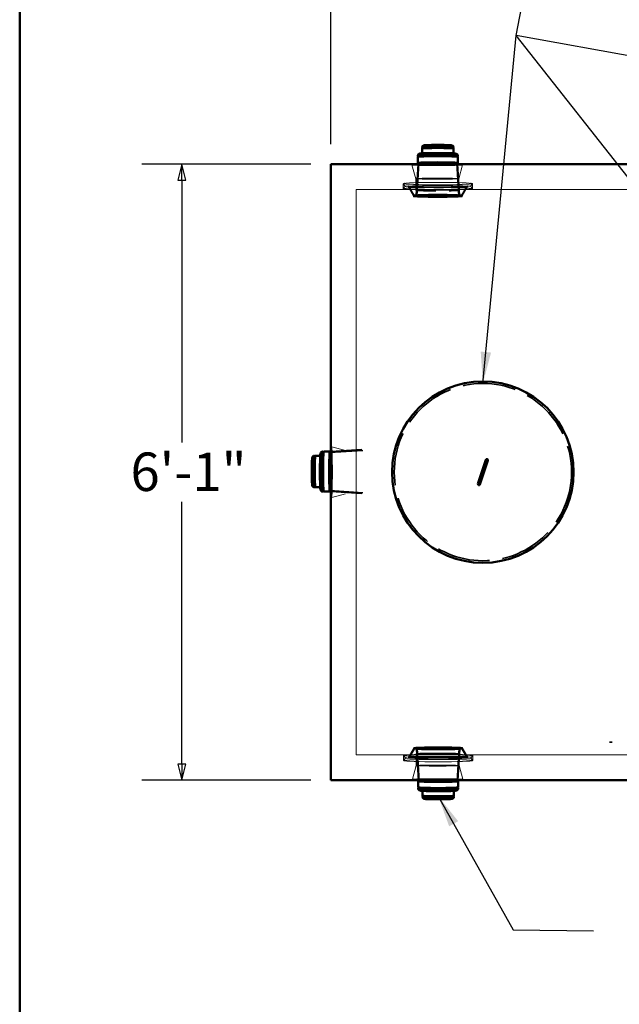
# Model space of a CAD drawing. Units: inches. Extents: x 9 to 4065, y -158 to 408.
# Drawn here: x 9 to 81, y 220 to 337 of the extents above; entities that cross this region are included whole.
import ezdxf
from ezdxf.enums import TextEntityAlignment as Align

# ---------------------------------------------------------------- set-up
doc = ezdxf.new("R2010")
doc.units = ezdxf.units.IN
doc.header["$LTSCALE"] = 38
doc.header["$MEASUREMENT"] = 0
doc.linetypes.add('DASHED', pattern=[0.2067, 0.1654, -0.0413])
for name, color, linetype, lineweight in [('Dimensions(ACME )', 7, 'Continuous', 25), ('Hidden Edges(ACME )', 7, 'DASHED', 35), ('Sketch Geometry(ACME )', 7, 'Continuous', 50), ('Sketch Geometry(ANSI)', 7, 'Continuous', 50), ('Symbols(ACME )', 7, 'Continuous', 25), ('Symbols(ANSI)', 7, 'Continuous', 25), ('Title (ANSI)', 7, 'Continuous', 50), ('Visible Edges(ACME )', 7, 'Continuous', 50)]:
    doc.layers.add(name, color=color, linetype=linetype, lineweight=lineweight)
doc.styles.add('DEFAULT-ACME', font='arial.ttf')
doc.styles.get("Standard").update_dxf_attribs({"font": 'ROMANS.shx'})
doc.dimstyles.new('DEFAULT-ACME -01', dxfattribs={"dimscale": 38, "dimtxt": 0.12, "dimasz": 0.05, "dimexe": 0.125, "dimexo": 0.0625, "dimgap": 0.031496, "dimtad": 0, "dimtih": 1, "dimtoh": 1, "dimrnd": 1e-08, "dimzin": 1, "dimdsep": 46, "dimlunit": 4, "dimtxsty": 'DEFAULT-ACME', "dimblk": 'Filled-1', "dimcen": 0.09, "dimdle": 0.393701, "dimclrd": 256, "dimclre": 256, "dimclrt": 7, "dimadec": 0, "dimazin": 0, "dimtfac": 1, "dimtofl": 0, "dimtmove": 0, "dimatfit": 3, "dimfxl": 1, "dimfrac": 2, "dimtolj": 1, "dimtzin": 0, "dimlwd": 25, "dimlwe": 25, "dimarcsym": 0})
doc.dimstyles.new('DEFAULT-ACME -01$7', dxfattribs={"dimscale": 38, "dimtxt": 0.12, "dimasz": 0.098425, "dimexe": 0.125, "dimexo": 0.0625, "dimgap": 0.031496, "dimtad": 0, "dimtih": 1, "dimtoh": 1, "dimrnd": 1e-08, "dimzin": 1, "dimdsep": 46, "dimlunit": 4, "dimtxsty": 'DEFAULT-ACME', "dimblk": 'Filled-1', "dimcen": 0.09, "dimdle": 0.393701, "dimclrd": 256, "dimclre": 256, "dimclrt": 7, "dimadec": 0, "dimazin": 0, "dimtfac": 1, "dimtofl": 0, "dimtmove": 0, "dimatfit": 3, "dimfxl": 1, "dimfrac": 2, "dimtolj": 1, "dimtzin": 0, "dimlwd": 25, "dimlwe": 25, "dimarcsym": 0})
doc.dimstyles.new('DEFAULT-ANSI$7', dxfattribs={"dimscale": 38, "dimtxt": 0.12, "dimasz": 0.098425, "dimexe": 0.125, "dimexo": 0.0625, "dimgap": 0.031496, "dimtad": 0, "dimtih": 1, "dimtoh": 1, "dimrnd": 1e-08, "dimzin": 1, "dimdsep": 46, "dimlunit": 4, "dimtxsty": 'DEFAULT-ACME', "dimblk": 'Filled-1', "dimcen": 0.09, "dimdle": 0.393701, "dimclrd": 256, "dimclre": 256, "dimclrt": 7, "dimadec": 0, "dimazin": 0, "dimtfac": 1, "dimtofl": 0, "dimtmove": 0, "dimatfit": 3, "dimfxl": 1, "dimfrac": 2, "dimtolj": 1, "dimtzin": 0, "dimlwd": 25, "dimlwe": 25, "dimarcsym": 0})

# ---------------------------------------------------------------- blocks, each defined once
blk = doc.blocks.new('Filled-1')
at = {"color": 0}
for p, q in [((0, 0), (-1, 0.25)), ((-1, 0.25), (-1, -0.25)), ((-1, 0), (0, 0)), ((-1, -0.25), (0, 0))]:
    blk.add_line(p, q, dxfattribs=at)
at = {"color": 0, "flags": 128}
blk.add_lwpolyline([(-1, -0.25), (0, 0), (-1, 0.25), (-1, -0.25)], dxfattribs=at)
at = {"color": 0}
blk.add_solid([(-1, -0.25), (0, 0), (-1, 0.25), (-1, -0.25)], dxfattribs=at)
blk = doc.blocks.new('*D13')
at = {"layer": 'Defpoints', "color": 0, "linetype": 'Continuous', "transparency": 16777216}
for p in [(46.37, 358.27), (46.37, 319.84), (168.37, 319.84)]:
    blk.add_point(p, dxfattribs=at)
at = {"layer": 'Dimensions(ACME )', "color": 156, "linetype": 'Continuous', "lineweight": 25, "true_color": 0x004080, "transparency": 16777216}
for p, q in [((46.37, 322.21), (46.37, 363.02)), ((168.37, 322.21), (168.37, 363.02)), ((48.27, 358.27), (95.51, 358.27)), ((166.47, 358.27), (113.14, 358.27))]:
    blk.add_line(p, q, dxfattribs=at)
at = {"layer": 'Dimensions(ACME )', "color": 156, "linetype": 'Continuous', "lineweight": 25, "true_color": 0x004080, "transparency": 16777216, "xscale": 1.900000028312206, "yscale": 1.900000028312206, "zscale": 1.900000028312206, "rotation": 180}
blk.add_blockref('Filled-1', (46.37, 358.27), dxfattribs=at)
at = {"layer": 'Dimensions(ACME )', "color": 156, "linetype": 'Continuous', "lineweight": 25, "true_color": 0x004080, "transparency": 16777216, "xscale": 1.900000028312206, "yscale": 1.900000028312206, "zscale": 1.900000028312206}
blk.add_blockref('Filled-1', (168.37, 358.27), dxfattribs=at)
at = {"layer": 'Dimensions(ACME )', "color": 7, "linetype": 'Continuous', "lineweight": 25, "transparency": 16777216, "insert": (96.71, 360.59), "char_height": 4.56, "attachment_point": 1, "style": 'DEFAULT-ACME'}
blk.add_mtext('\\A1;10\'-2"', dxfattribs=at)
blk = doc.blocks.new('*D14')
at = {"layer": 'Defpoints', "color": 0, "linetype": 'Continuous', "transparency": 16777216}
for p in [(46.37, 319.84), (28.71, 246.84), (46.37, 246.84)]:
    blk.add_point(p, dxfattribs=at)
at = {"layer": 'Dimensions(ACME )', "color": 156, "linetype": 'Continuous', "lineweight": 25, "true_color": 0x004080, "transparency": 16777216}
for p, q in [((44, 319.84), (23.96, 319.84)), ((28.71, 317.94), (28.71, 286.86)), ((28.71, 248.74), (28.71, 279.81)), ((44, 246.84), (23.96, 246.84))]:
    blk.add_line(p, q, dxfattribs=at)
at = {"layer": 'Dimensions(ACME )', "color": 156, "linetype": 'Continuous', "lineweight": 25, "true_color": 0x004080, "transparency": 16777216, "xscale": 1.900000028312206, "yscale": 1.900000028312206, "zscale": 1.900000028312206}
for p, rotation in [((28.71, 319.84), 90), ((28.71, 246.84), 270)]:
    blk.add_blockref('Filled-1', p, dxfattribs=dict(at, rotation=rotation))
at = {"layer": 'Dimensions(ACME )', "color": 7, "linetype": 'Continuous', "lineweight": 25, "transparency": 16777216, "insert": (22.63, 285.66), "char_height": 4.56, "attachment_point": 1, "style": 'DEFAULT-ACME'}
blk.add_mtext('\\A1;6\'-1"', dxfattribs=at)
blk = doc.blocks.new('Borders Back-Sheet2')
at = {"layer": 'Sketch Geometry(ACME )'}
blk.add_line((0.25, 10.75), (0.25, 0.25), dxfattribs=at)
at = {"layer": 'Symbols(ACME )', "color": 7, "lineweight": 30, "flags": 104}
for tag, height, p in [('WT-TOP', 0.12, (4.595, 0.69)), ('Date', 0.12, (7.17, 0.67)), ('Co.', 0.16, (6.005, 0.7)), ('Sheet', 0.1, (7.73, 0.39)), ('Pg#', 0.1, (7.06, 0.39)), ('Ch#', 0.1, (6.48, 0.39))]:
    blk.add_attdef(tag, text='', height=height, dxfattribs=at).set_placement(p, align=Align.TOP_LEFT)
at = {"layer": 'Title (ANSI)', "color": 7, "lineweight": 30, "flags": 104}
for tag, height, p in [('<Name>^M', 0.18, (1.25, 1.0925)), ('ITEM:', 0.16, (6.72, 1.1025)), ('<WT-B>', 0.12, (4.735, 0.45))]:
    blk.add_attdef(tag, text='', height=height, dxfattribs=at).set_placement(p, align=Align.TOP_LEFT)

msp = doc.modelspace()

# ---------------------------------------------------------------- linework, layer by layer
at = {"layer": 'Hidden Edges(ACME )'}
for p, q in [((57.205, 321.744), (57.204, 321.745)), ((60.87, 321.744), (60.871, 321.745)), ((56.778, 319.961), (56.536, 316.054)), ((56.668, 319.964), (56.668, 319.964)), ((56.725, 320.737), (56.723, 320.74)), ((61.298, 319.961), (61.539, 316.054)), ((61.35, 320.737), (61.352, 320.74)), ((61.408, 319.964), (61.408, 319.964)), ((46.249, 285.659), (50.157, 285.9)), ((46.374, 285.777), (50.047, 286.004)), ((44.466, 285.231), (44.465, 285.232)), ((45.473, 285.711), (45.47, 285.713)), ((46.246, 285.769), (46.246, 285.769)), ((44.466, 281.566), (44.465, 281.566)), ((45.473, 281.086), (45.47, 281.084)), ((46.246, 281.029), (46.246, 281.029)), ((46.249, 281.139), (50.157, 280.897)), ((46.374, 281.021), (50.047, 280.794)), ((79.707, 251.336), (79.374, 251.336)), ((56.821, 246.711), (56.58, 250.619)), ((61.341, 246.711), (61.583, 250.619)), ((56.711, 246.708), (56.711, 246.708)), ((61.451, 246.708), (61.451, 246.708)), ((56.769, 245.936), (56.766, 245.933)), ((61.394, 245.936), (61.396, 245.933)), ((57.249, 244.929), (57.248, 244.928)), ((60.914, 244.929), (60.914, 244.928))]:
    msp.add_line(p, q, dxfattribs=at)
at = {"layer": 'Hidden Edges(ACME )', "linetype": 'Continuous', "lineweight": 18}
for p, q in [((56.413, 318.106), (55.975, 319.738)), ((56.66, 319.836), (56.432, 316.164)), ((61.416, 319.836), (61.643, 316.164)), ((61.538, 318.106), (61.975, 319.738)), ((54.932, 316.976), (54.932, 317.46)), ((55.042, 317.398), (55.042, 317.46)), ((56.413, 316.736), (56.413, 318.107)), ((61.538, 316.736), (61.538, 318.107)), ((63.034, 317.398), (63.034, 317.46)), ((63.144, 316.976), (63.144, 317.46)), ((55.042, 316.976), (55.042, 317.038)), ((56.17, 316.052), (55.538, 317.13)), ((56.233, 316.162), (55.656, 317.147)), ((61.842, 316.162), (62.419, 317.147)), ((61.905, 316.052), (62.537, 317.13)), ((63.034, 316.976), (63.034, 317.038)), ((56.17, 316.055), (56.148, 315.985)), ((56.235, 316.058), (56.15, 315.988)), ((61.84, 316.058), (61.925, 315.988)), ((61.905, 316.055), (61.927, 315.985)), ((48.104, 285.899), (46.472, 286.336)), ((48.104, 280.774), (46.472, 280.336)), ((54.975, 249.697), (54.975, 249.213)), ((55.085, 249.697), (55.085, 249.635)), ((56.214, 250.621), (55.582, 249.543)), ((56.277, 250.511), (55.699, 249.526)), ((56.213, 250.618), (56.191, 250.688)), ((56.279, 250.615), (56.194, 250.685)), ((56.456, 249.937), (56.456, 248.566)), ((56.703, 246.836), (56.476, 250.509)), ((61.459, 246.836), (61.686, 250.509)), ((61.581, 249.937), (61.581, 248.566)), ((61.884, 250.615), (61.969, 250.685)), ((61.886, 250.511), (62.463, 249.526)), ((61.949, 250.618), (61.971, 250.688)), ((61.949, 250.621), (62.58, 249.543)), ((63.077, 249.697), (63.077, 249.635)), ((63.187, 249.697), (63.187, 249.213)), ((55.085, 249.275), (55.085, 249.213)), ((56.456, 248.567), (56.019, 246.934)), ((61.581, 248.567), (62.019, 246.934)), ((63.077, 249.275), (63.077, 249.213))]:
    msp.add_line(p, q, dxfattribs=at)
at = {"layer": 'Hidden Edges(ACME )'}
msp.add_circle((64.374, 283.336), 10.5, dxfattribs=at)
for centre, start, end in [((64.836, 284.763), 162.05982, 342.05982), ((63.912, 281.909), 342.05982, 162.05982)]:
    msp.add_arc(centre, 0.125, start, end, dxfattribs=at)
at = {"layer": 'Hidden Edges(ACME )', "linetype": 'Continuous', "lineweight": 18}
for centre, major_axis, ratio in [((58.975, 319.739), (3, 0), 0.024383), ((59.038, 317.522), (-4.051, 0), 0.0345322), ((58.975, 318.107), (-2.562, 0), 0.024383), ((59.038, 316.914), (-4.051, 0), 0.0345322), ((59.038, 316.164), (-2.805, 0), 0.0345322), ((59.038, 315.984), (-2.89, 0), 0.0345322), ((59.038, 316.054), (-2.868, 0), 0.0345322), ((46.471, 283.336), (0, 3), 0.024383), ((59.081, 249.759), (-4.051, 0), 0.0345322), ((59.081, 250.689), (-2.89, 0), 0.0345322), ((59.081, 250.619), (-2.868, 0), 0.0345322), ((59.081, 250.619), (-2.805, 0), 0.0345322), ((59.081, 250.509), (-2.805, 0), 0.0345322), ((59.081, 249.151), (-4.051, 0), 0.0345322), ((59.019, 248.566), (2.562, 0), 0.024383), ((59.019, 246.934), (-3, 0), 0.024383)]:
    msp.add_ellipse(centre, major_axis=major_axis, ratio=ratio, dxfattribs=at)
at = {"layer": 'Hidden Edges(ACME )'}
for centre, major_axis, ratio in [((58.975, 316.736), (-2.562, 0), 0.0256326), ((59.019, 249.937), (-2.562, 0), 0.0256326), ((59.081, 246.712), (-2.26, 0), 0.0345322)]:
    msp.add_ellipse(centre, major_axis=major_axis, ratio=ratio, dxfattribs=at)
msp.add_ellipse((59.081, 246.708), major_axis=(-2.37, 0), ratio=0.0345322, start_param=3.139456, end_param=6.285322, dxfattribs=at)
at = {"layer": 'Hidden Edges(ACME )', "linetype": 'Continuous', "lineweight": 18}
for points, knots in [([(54.932, 317.46), (54.932, 317.477), (54.938, 317.492), (54.955, 317.514), (54.964, 317.519), (54.983, 317.53), (54.994, 317.533), (55.017, 317.54), (55.031, 317.543), (55.061, 317.549), (55.078, 317.552), (55.114, 317.557), (55.134, 317.56), (55.156, 317.562)], [3.14159265, 3.14159265, 3.14159265, 3.14159265, 3.16702447, 3.16702447, 3.20280435, 3.20280435, 3.26078504, 3.26078504, 3.31876573, 3.31876573, 3.37674642, 3.37674642, 3.43149609, 3.43149609, 3.43149609, 3.43149609]), ([(55.156, 317.482), (55.134, 317.485), (55.114, 317.487), (55.08, 317.492), (55.065, 317.495), (55.04, 317.5), (55.03, 317.502), (55.018, 317.506), (55.015, 317.508), (55.021, 317.504), (55.042, 317.493), (55.042, 317.46)], [2.85168922, 2.85168922, 2.85168922, 2.85168922, 2.90966991, 2.90966991, 2.96765059, 2.96765059, 3.02563128, 3.02563128, 3.08361197, 3.08361197, 3.14159265, 3.14159265, 3.14159265, 3.14159265]), ([(63.034, 317.398), (63.034, 317.378), (63.029, 317.359), (63.014, 317.327), (63.004, 317.315), (62.984, 317.294), (62.973, 317.287), (62.943, 317.269), (62.929, 317.266), (62.837, 317.24), (62.73, 317.23), (62.374, 317.203), (62.131, 317.191), (61.548, 317.17), (61.211, 317.161), (60.477, 317.148), (60.079, 317.143), (59.262, 317.139), (58.843, 317.139), (58.026, 317.143), (57.627, 317.147), (56.891, 317.161), (56.554, 317.169), (55.973, 317.19), (55.73, 317.202), (55.359, 317.228), (55.243, 317.239), (55.148, 317.265), (55.134, 317.269), (55.103, 317.286), (55.091, 317.293), (55.064, 317.323), (55.05, 317.343), (55.043, 317.38), (55.042, 317.389), (55.042, 317.398)], [0, 0, 0, 0, 0.0158692, 0.0158692, 0.0335829, 0.0335829, 0.0592884, 0.0592884, 0.1216175, 0.1216175, 0.4357767, 0.4357767, 0.7644568, 0.7644568, 1.086089, 1.086089, 1.4067147, 1.4067147, 1.7270957, 1.7270957, 2.0474744, 2.0474744, 2.368089, 2.368089, 2.6896666, 2.6896666, 3.017442, 3.017442, 3.0795173, 3.0795173, 3.110555, 3.110555, 3.1345182, 3.1345182, 3.1415927, 3.1415927, 3.1415927, 3.1415927]), ([(62.92, 317.562), (62.942, 317.56), (62.963, 317.557), (63.001, 317.551), (63.017, 317.549), (63.047, 317.543), (63.06, 317.54), (63.084, 317.533), (63.094, 317.529), (63.119, 317.515), (63.144, 317.498), (63.144, 317.46)], [5.99328187, 5.99328187, 5.99328187, 5.99328187, 6.05126256, 6.05126256, 6.10924325, 6.10924325, 6.16722393, 6.16722393, 6.22520462, 6.22520462, 6.28318531, 6.28318531, 6.28318531, 6.28318531]), ([(63.034, 317.46), (63.034, 317.476), (63.041, 317.49), (63.054, 317.505), (63.057, 317.506), (63.06, 317.507), (63.055, 317.505), (63.041, 317.501), (63.03, 317.499), (63.004, 317.494), (62.989, 317.491), (62.955, 317.487), (62.938, 317.484), (62.92, 317.482)], [0, 0, 0, 0, 0.0290284, 0.0290284, 0.066558, 0.066558, 0.12453869, 0.12453869, 0.18251938, 0.18251938, 0.24050007, 0.24050007, 0.28990344, 0.28990344, 0.28990344, 0.28990344]), ([(55.156, 316.874), (55.133, 316.876), (55.112, 316.879), (55.075, 316.884), (55.058, 316.887), (55.028, 316.893), (55.015, 316.896), (54.992, 316.903), (54.981, 316.906), (54.957, 316.921), (54.932, 316.938), (54.932, 316.976)], [2.85168922, 2.85168922, 2.85168922, 2.85168922, 2.90966991, 2.90966991, 2.96765059, 2.96765059, 3.02563128, 3.02563128, 3.08361197, 3.08361197, 3.14159265, 3.14159265, 3.14159265, 3.14159265]), ([(55.042, 316.976), (55.042, 316.959), (55.034, 316.946), (55.022, 316.931), (55.018, 316.93), (55.015, 316.929), (55.02, 316.931), (55.034, 316.935), (55.045, 316.937), (55.071, 316.942), (55.087, 316.944), (55.12, 316.949), (55.137, 316.951), (55.156, 316.954)], [3.14159265, 3.14159265, 3.14159265, 3.14159265, 3.17062106, 3.17062106, 3.20815066, 3.20815066, 3.26613135, 3.26613135, 3.32411203, 3.32411203, 3.38209272, 3.38209272, 3.43149609, 3.43149609, 3.43149609, 3.43149609]), ([(55.042, 317.038), (55.042, 317.058), (55.047, 317.077), (55.061, 317.109), (55.071, 317.121), (55.091, 317.142), (55.102, 317.149), (55.132, 317.166), (55.146, 317.17), (55.238, 317.196), (55.346, 317.206), (55.701, 317.233), (55.945, 317.245), (56.527, 317.266), (56.864, 317.275), (57.598, 317.288), (57.996, 317.293), (58.813, 317.297), (59.232, 317.297), (60.05, 317.293), (60.448, 317.288), (61.184, 317.275), (61.522, 317.267), (62.102, 317.246), (62.345, 317.234), (62.716, 317.208), (62.832, 317.197), (62.927, 317.171), (62.941, 317.167), (62.972, 317.15), (62.985, 317.143), (63.011, 317.113), (63.025, 317.092), (63.033, 317.056), (63.034, 317.047), (63.034, 317.038)], [3.1415927, 3.1415927, 3.1415927, 3.1415927, 3.1574618, 3.1574618, 3.1751756, 3.1751756, 3.200881, 3.200881, 3.2632101, 3.2632101, 3.5773694, 3.5773694, 3.9060495, 3.9060495, 4.2276817, 4.2276817, 4.5483074, 4.5483074, 4.8686884, 4.8686884, 5.1890671, 5.1890671, 5.5096816, 5.5096816, 5.8312592, 5.8312592, 6.1590346, 6.1590346, 6.22111, 6.22111, 6.2521476, 6.2521476, 6.2761109, 6.2761109, 6.2831853, 6.2831853, 6.2831853, 6.2831853]), ([(62.537, 317.13), (62.543, 317.139), (62.548, 317.143), (62.557, 317.15), (62.556, 317.148), (62.54, 317.143), (62.5, 317.135), (62.344, 317.117), (62.191, 317.105), (61.784, 317.084), (61.525, 317.074), (60.931, 317.058), (60.596, 317.052), (59.884, 317.043), (59.507, 317.041), (58.751, 317.04), (58.371, 317.042), (57.646, 317.049), (57.301, 317.055), (56.683, 317.07), (56.409, 317.079), (55.961, 317.1), (55.785, 317.112), (55.615, 317.13), (55.573, 317.136), (55.534, 317.144), (55.524, 317.146), (55.518, 317.149), (55.523, 317.155), (55.538, 317.13)], [0.020235, 0.020235, 0.020235, 0.020235, 0.0483355, 0.0483355, 0.1057828, 0.1057828, 0.2833772, 0.2833772, 0.5877625, 0.5877625, 0.9058608, 0.9058608, 1.2253128, 1.2253128, 1.5450533, 1.5450533, 1.8648588, 1.8648588, 2.184619, 2.184619, 2.504147, 2.504147, 2.8226474, 2.8226474, 2.9720025, 2.9720025, 3.0466801, 3.0466801, 3.1213576, 3.1213576, 3.1213576, 3.1213576]), ([(62.419, 317.147), (62.433, 317.169), (62.446, 317.185), (62.472, 317.211), (62.484, 317.219), (62.506, 317.234), (62.515, 317.238), (62.534, 317.246), (62.539, 317.248), (62.545, 317.25), (62.536, 317.247), (62.483, 317.238), (62.409, 317.23), (62.172, 317.211), (61.98, 317.201), (61.5, 317.182), (61.208, 317.173), (60.558, 317.16), (60.2, 317.155), (59.456, 317.149), (59.07, 317.148), (58.31, 317.151), (57.936, 317.154), (57.238, 317.165), (56.914, 317.172), (56.352, 317.189), (56.112, 317.2), (55.747, 317.222), (55.615, 317.235), (55.54, 317.247), (55.529, 317.25), (55.537, 317.248), (55.543, 317.246), (55.564, 317.236), (55.571, 317.232), (55.593, 317.218), (55.61, 317.206), (55.639, 317.172), (55.648, 317.161), (55.656, 317.147)], [0.020235, 0.020235, 0.020235, 0.020235, 0.0350542, 0.0350542, 0.0524671, 0.0524671, 0.07574, 0.07574, 0.1155785, 0.1155785, 0.2048154, 0.2048154, 0.4144137, 0.4144137, 0.7143836, 0.7143836, 1.0301585, 1.0301585, 1.3486242, 1.3486242, 1.6677582, 1.6677582, 1.9869732, 1.9869732, 2.3058091, 2.3058091, 2.6231068, 2.6231068, 2.9324705, 2.9324705, 3.026914, 3.026914, 3.0708771, 3.0708771, 3.0885637, 3.0885637, 3.1121127, 3.1121127, 3.1213576, 3.1213576, 3.1213576, 3.1213576]), ([(62.92, 316.954), (62.941, 316.951), (62.961, 316.948), (62.996, 316.943), (63.011, 316.941), (63.035, 316.936), (63.045, 316.934), (63.057, 316.93), (63.061, 316.928), (63.054, 316.932), (63.034, 316.943), (63.034, 316.976)], [5.99328187, 5.99328187, 5.99328187, 5.99328187, 6.05126256, 6.05126256, 6.10924325, 6.10924325, 6.16722393, 6.16722393, 6.22520462, 6.22520462, 6.28318531, 6.28318531, 6.28318531, 6.28318531]), ([(63.144, 316.976), (63.144, 316.959), (63.137, 316.944), (63.121, 316.922), (63.112, 316.917), (63.092, 316.906), (63.082, 316.902), (63.058, 316.895), (63.045, 316.892), (63.015, 316.887), (62.998, 316.884), (62.961, 316.879), (62.941, 316.876), (62.92, 316.874)], [0, 0, 0, 0, 0.02543182, 0.02543182, 0.0612117, 0.0612117, 0.11919239, 0.11919239, 0.17717308, 0.17717308, 0.23515376, 0.23515376, 0.28990344, 0.28990344, 0.28990344, 0.28990344]), ([(54.975, 249.697), (54.975, 249.714), (54.982, 249.729), (54.998, 249.751), (55.007, 249.756), (55.027, 249.767), (55.037, 249.771), (55.061, 249.777), (55.074, 249.78), (55.104, 249.786), (55.121, 249.789), (55.158, 249.794), (55.178, 249.797), (55.199, 249.799)], [3.14159265, 3.14159265, 3.14159265, 3.14159265, 3.16702447, 3.16702447, 3.20280435, 3.20280435, 3.26078504, 3.26078504, 3.31876573, 3.31876573, 3.37674642, 3.37674642, 3.43149609, 3.43149609, 3.43149609, 3.43149609]), ([(55.199, 249.719), (55.177, 249.722), (55.158, 249.724), (55.123, 249.729), (55.108, 249.732), (55.084, 249.737), (55.074, 249.739), (55.061, 249.743), (55.058, 249.745), (55.065, 249.741), (55.085, 249.73), (55.085, 249.697)], [2.85168922, 2.85168922, 2.85168922, 2.85168922, 2.90966991, 2.90966991, 2.96765059, 2.96765059, 3.02563128, 3.02563128, 3.08361197, 3.08361197, 3.14159265, 3.14159265, 3.14159265, 3.14159265]), ([(62.963, 249.799), (62.986, 249.797), (63.007, 249.794), (63.044, 249.789), (63.061, 249.786), (63.09, 249.78), (63.103, 249.777), (63.127, 249.77), (63.137, 249.767), (63.162, 249.752), (63.187, 249.735), (63.187, 249.697)], [5.99328187, 5.99328187, 5.99328187, 5.99328187, 6.05126256, 6.05126256, 6.10924325, 6.10924325, 6.16722393, 6.16722393, 6.22520462, 6.22520462, 6.28318531, 6.28318531, 6.28318531, 6.28318531]), ([(63.077, 249.697), (63.077, 249.713), (63.085, 249.727), (63.097, 249.742), (63.101, 249.743), (63.103, 249.744), (63.099, 249.742), (63.084, 249.738), (63.074, 249.736), (63.048, 249.731), (63.032, 249.728), (62.999, 249.724), (62.982, 249.722), (62.963, 249.719)], [0, 0, 0, 0, 0.0290284, 0.0290284, 0.066558, 0.066558, 0.12453869, 0.12453869, 0.18251938, 0.18251938, 0.24050007, 0.24050007, 0.28990344, 0.28990344, 0.28990344, 0.28990344]), ([(55.199, 249.111), (55.176, 249.113), (55.156, 249.116), (55.118, 249.121), (55.101, 249.124), (55.072, 249.13), (55.059, 249.133), (55.035, 249.14), (55.025, 249.143), (55, 249.158), (54.975, 249.175), (54.975, 249.213)], [2.85168922, 2.85168922, 2.85168922, 2.85168922, 2.90966991, 2.90966991, 2.96765059, 2.96765059, 3.02563128, 3.02563128, 3.08361197, 3.08361197, 3.14159265, 3.14159265, 3.14159265, 3.14159265]), ([(55.085, 249.213), (55.085, 249.196), (55.078, 249.183), (55.065, 249.168), (55.061, 249.167), (55.059, 249.166), (55.063, 249.168), (55.078, 249.172), (55.088, 249.174), (55.115, 249.179), (55.13, 249.182), (55.163, 249.186), (55.18, 249.188), (55.199, 249.191)], [3.14159265, 3.14159265, 3.14159265, 3.14159265, 3.17062106, 3.17062106, 3.20815066, 3.20815066, 3.26613135, 3.26613135, 3.32411203, 3.32411203, 3.38209272, 3.38209272, 3.43149609, 3.43149609, 3.43149609, 3.43149609]), ([(63.077, 249.635), (63.077, 249.615), (63.072, 249.596), (63.057, 249.564), (63.048, 249.552), (63.027, 249.531), (63.017, 249.524), (62.987, 249.507), (62.973, 249.503), (62.881, 249.477), (62.773, 249.467), (62.418, 249.44), (62.174, 249.428), (61.591, 249.407), (61.255, 249.398), (60.52, 249.385), (60.123, 249.38), (59.306, 249.376), (58.887, 249.376), (58.069, 249.38), (57.671, 249.385), (56.935, 249.398), (56.597, 249.406), (56.016, 249.427), (55.773, 249.439), (55.403, 249.465), (55.286, 249.476), (55.191, 249.502), (55.177, 249.506), (55.147, 249.523), (55.134, 249.53), (55.107, 249.56), (55.094, 249.581), (55.086, 249.617), (55.085, 249.626), (55.085, 249.635)], [0, 0, 0, 0, 0.0158692, 0.0158692, 0.0335829, 0.0335829, 0.0592884, 0.0592884, 0.1216175, 0.1216175, 0.4357767, 0.4357767, 0.7644568, 0.7644568, 1.086089, 1.086089, 1.4067147, 1.4067147, 1.7270957, 1.7270957, 2.0474744, 2.0474744, 2.368089, 2.368089, 2.6896666, 2.6896666, 3.017442, 3.017442, 3.0795173, 3.0795173, 3.110555, 3.110555, 3.1345182, 3.1345182, 3.1415927, 3.1415927, 3.1415927, 3.1415927]), ([(55.085, 249.275), (55.085, 249.295), (55.09, 249.314), (55.105, 249.346), (55.114, 249.358), (55.135, 249.379), (55.145, 249.386), (55.175, 249.403), (55.19, 249.407), (55.281, 249.433), (55.389, 249.443), (55.744, 249.47), (55.988, 249.482), (56.571, 249.503), (56.907, 249.512), (57.642, 249.525), (58.039, 249.53), (58.856, 249.534), (59.276, 249.534), (60.093, 249.53), (60.492, 249.525), (61.228, 249.512), (61.565, 249.504), (62.146, 249.483), (62.389, 249.471), (62.759, 249.445), (62.876, 249.434), (62.971, 249.408), (62.985, 249.404), (63.016, 249.387), (63.028, 249.38), (63.055, 249.35), (63.069, 249.329), (63.076, 249.293), (63.077, 249.284), (63.077, 249.275)], [3.1415927, 3.1415927, 3.1415927, 3.1415927, 3.1574618, 3.1574618, 3.1751756, 3.1751756, 3.200881, 3.200881, 3.2632101, 3.2632101, 3.5773694, 3.5773694, 3.9060495, 3.9060495, 4.2276817, 4.2276817, 4.5483074, 4.5483074, 4.8686884, 4.8686884, 5.1890671, 5.1890671, 5.5096816, 5.5096816, 5.8312592, 5.8312592, 6.1590346, 6.1590346, 6.22111, 6.22111, 6.2521476, 6.2521476, 6.2761109, 6.2761109, 6.2831853, 6.2831853, 6.2831853, 6.2831853]), ([(55.582, 249.543), (55.576, 249.534), (55.571, 249.53), (55.561, 249.523), (55.562, 249.525), (55.579, 249.53), (55.619, 249.538), (55.774, 249.556), (55.928, 249.568), (56.335, 249.589), (56.594, 249.598), (57.187, 249.615), (57.523, 249.621), (58.234, 249.63), (58.611, 249.632), (59.368, 249.633), (59.748, 249.631), (60.473, 249.624), (60.817, 249.618), (61.436, 249.603), (61.71, 249.593), (62.158, 249.573), (62.333, 249.561), (62.504, 249.543), (62.545, 249.537), (62.585, 249.529), (62.594, 249.527), (62.601, 249.524), (62.595, 249.517), (62.58, 249.543)], [3.1618277, 3.1618277, 3.1618277, 3.1618277, 3.1899282, 3.1899282, 3.2473755, 3.2473755, 3.4249698, 3.4249698, 3.7293552, 3.7293552, 4.0474535, 4.0474535, 4.3669055, 4.3669055, 4.6866459, 4.6866459, 5.0064515, 5.0064515, 5.3262116, 5.3262116, 5.6457397, 5.6457397, 5.96424, 5.96424, 6.1135952, 6.1135952, 6.1882727, 6.1882727, 6.2629503, 6.2629503, 6.2629503, 6.2629503]), ([(55.699, 249.526), (55.686, 249.504), (55.672, 249.488), (55.646, 249.462), (55.635, 249.454), (55.612, 249.439), (55.603, 249.435), (55.585, 249.426), (55.58, 249.425), (55.573, 249.423), (55.583, 249.426), (55.636, 249.435), (55.709, 249.443), (55.947, 249.462), (56.139, 249.472), (56.619, 249.491), (56.911, 249.5), (57.561, 249.513), (57.919, 249.518), (58.663, 249.524), (59.049, 249.525), (59.809, 249.522), (60.183, 249.519), (60.881, 249.508), (61.204, 249.501), (61.767, 249.483), (62.006, 249.473), (62.372, 249.451), (62.504, 249.438), (62.578, 249.426), (62.589, 249.423), (62.582, 249.425), (62.576, 249.427), (62.555, 249.437), (62.548, 249.441), (62.525, 249.455), (62.508, 249.467), (62.48, 249.501), (62.471, 249.512), (62.463, 249.526)], [3.1618277, 3.1618277, 3.1618277, 3.1618277, 3.1766469, 3.1766469, 3.1940597, 3.1940597, 3.2173327, 3.2173327, 3.2571712, 3.2571712, 3.3464081, 3.3464081, 3.5560063, 3.5560063, 3.8559763, 3.8559763, 4.1717511, 4.1717511, 4.4902169, 4.4902169, 4.8093508, 4.8093508, 5.1285659, 5.1285659, 5.4474018, 5.4474018, 5.7646995, 5.7646995, 6.0740631, 6.0740631, 6.1685067, 6.1685067, 6.2124698, 6.2124698, 6.2301564, 6.2301564, 6.2537053, 6.2537053, 6.2629503, 6.2629503, 6.2629503, 6.2629503]), ([(63.187, 249.213), (63.187, 249.196), (63.18, 249.181), (63.164, 249.159), (63.155, 249.154), (63.136, 249.143), (63.125, 249.139), (63.101, 249.133), (63.088, 249.13), (63.058, 249.124), (63.041, 249.121), (63.004, 249.116), (62.985, 249.113), (62.963, 249.111)], [0, 0, 0, 0, 0.02543182, 0.02543182, 0.0612117, 0.0612117, 0.11919239, 0.11919239, 0.17717308, 0.17717308, 0.23515376, 0.23515376, 0.28990344, 0.28990344, 0.28990344, 0.28990344]), ([(62.963, 249.191), (62.985, 249.188), (63.005, 249.186), (63.039, 249.18), (63.054, 249.178), (63.079, 249.173), (63.088, 249.171), (63.101, 249.167), (63.104, 249.165), (63.097, 249.169), (63.077, 249.18), (63.077, 249.213)], [5.99328187, 5.99328187, 5.99328187, 5.99328187, 6.05126256, 6.05126256, 6.10924325, 6.10924325, 6.16722393, 6.16722393, 6.22520462, 6.22520462, 6.28318531, 6.28318531, 6.28318531, 6.28318531])]:
    msp.add_open_spline(points, degree=3, knots=knots, dxfattribs=at)
at = {"layer": 'Sketch Geometry(ANSI)', "linetype": 'Continuous', "lineweight": 18}
for p, q in [((49.374, 249.836), (49.374, 316.836)), ((49.374, 316.836), (165.374, 316.836)), ((165.374, 249.836), (49.374, 249.836))]:
    msp.add_line(p, q, dxfattribs=at)
at = {"layer": 'Visible Edges(ACME )'}
for p, q in [((57.204, 321.745), (57.173, 321.799)), ((57.205, 321.746), (57.173, 321.684)), ((57.173, 321.196), (57.173, 321.683)), ((60.87, 321.746), (60.902, 321.684)), ((60.871, 321.745), (60.902, 321.799)), ((60.903, 321.196), (60.903, 321.683)), ((46.374, 319.836), (46.374, 246.836)), ((56.668, 320.808), (56.668, 320.821)), ((56.668, 319.964), (56.668, 320.693)), ((56.723, 320.74), (56.669, 320.806)), ((56.726, 320.743), (56.67, 320.696)), ((61.349, 320.743), (61.406, 320.696)), ((61.352, 320.74), (61.407, 320.806)), ((61.408, 320.808), (61.408, 320.821)), ((61.408, 319.964), (61.408, 320.693)), ((44.465, 285.232), (44.411, 285.264)), ((44.464, 285.231), (44.526, 285.264)), ((45.015, 285.264), (44.527, 285.264)), ((45.402, 285.769), (45.389, 285.769)), ((45.47, 285.713), (45.404, 285.768)), ((45.468, 285.71), (45.514, 285.767)), ((46.246, 285.769), (45.517, 285.769)), ((46.246, 285.769), (46.374, 285.777)), ((64.717, 284.802), (63.793, 281.948)), ((64.031, 281.871), (64.955, 284.725)), ((44.465, 281.566), (44.411, 281.534)), ((44.464, 281.566), (44.526, 281.534)), ((45.015, 281.534), (44.527, 281.534)), ((45.402, 281.029), (45.389, 281.029)), ((45.47, 281.084), (45.404, 281.03)), ((45.468, 281.087), (45.514, 281.031)), ((46.246, 281.029), (45.517, 281.029)), ((46.246, 281.029), (46.374, 281.021)), ((46.374, 246.836), (168.374, 246.836)), ((56.711, 246.708), (56.711, 245.98)), ((61.451, 246.708), (61.451, 245.98)), ((56.711, 245.865), (56.711, 245.852)), ((56.766, 245.933), (56.712, 245.867)), ((56.77, 245.93), (56.713, 245.977)), ((57.216, 245.477), (57.216, 244.99)), ((60.946, 245.477), (60.946, 244.99)), ((61.392, 245.93), (61.449, 245.977)), ((61.396, 245.933), (61.45, 245.867)), ((61.451, 245.865), (61.451, 245.852)), ((57.249, 244.927), (57.216, 244.989)), ((57.248, 244.928), (57.216, 244.874)), ((60.914, 244.927), (60.946, 244.989)), ((60.914, 244.928), (60.946, 244.874))]:
    msp.add_line(p, q, dxfattribs=at)
at = {"layer": 'Visible Edges(ACME )', "color": 7}
msp.add_line((168.374, 319.836), (46.374, 319.836), dxfattribs=at)
at = {"layer": 'Visible Edges(ACME )', "linetype": 'Continuous', "lineweight": 18}
for p, q in [((56.668, 319.965), (56.66, 319.836)), ((61.408, 319.965), (61.416, 319.836)), ((56.711, 246.708), (56.703, 246.836)), ((61.451, 246.708), (61.459, 246.836))]:
    msp.add_line(p, q, dxfattribs=at)
at = {"layer": 'Visible Edges(ACME )'}
msp.add_circle((64.374, 283.336), 10.75, dxfattribs=at)
for centre, start, end in [((64.836, 284.763), 342.05982, 162.05982), ((63.912, 281.909), 162.05982, 342.05982)]:
    msp.add_arc(centre, 0.125, start, end, dxfattribs=at)
for centre, major_axis, ratio, start_param, end_param in [((59.038, 320.808), (-2.37, 0), 0.0345322, 3.1131335, 6.3116444), ((59.038, 321.8), (-1.865, 0), 0.0345322, 3.1213576, 6.3034203), ((59.038, 321.683), (-1.865, 0), 0.0345322, 3.1415927, 6.2831853), ((59.038, 321.745), (-1.833, 0), 0.0345322, 3.1593992, 6.2653788), ((59.038, 320.693), (-2.37, 0), 0.0345322, 3.1415927, 6.2831853), ((59.038, 319.964), (-2.37, 0), 0.0345322, 3.1437294, 6.2810486), ((59.038, 320.74), (-2.313, 0), 0.0345322, 3.183562, 6.241216), ((44.41, 283.399), (0, -1.865), 0.0325031, 3.1225481, 6.3022299), ((44.465, 283.399), (0, -1.833), 0.0325031, 3.1583517, 6.2664263), ((44.527, 283.399), (0, -1.865), 0.0325031, 3.1415927, 6.2831853), ((45.402, 283.399), (0, -2.37), 0.0325031, 3.114808, 6.30997), ((45.471, 283.399), (0, -2.313), 0.0325031, 3.1810919, 6.2436861), ((45.517, 283.399), (0, -2.37), 0.0325031, 3.1415927, 6.2831853), ((46.246, 283.399), (0, -2.37), 0.0325031, 3.1436037, 6.2811743), ((59.081, 246.708), (2.37, 0), 0.0345322, 3.1437294, 6.2810486), ((59.081, 245.865), (2.37, 0), 0.0345322, 3.1131335, 6.3116444), ((59.081, 245.98), (2.37, 0), 0.0345322, 3.1415927, 6.2831853), ((59.081, 245.933), (2.313, 0), 0.0345322, 3.183562, 6.241216), ((59.081, 244.873), (1.865, 0), 0.0345322, 3.1213576, 6.3034203), ((59.081, 244.99), (1.865, 0), 0.0345322, 3.1415927, 6.2831853), ((59.081, 244.928), (1.833, 0), 0.0345322, 3.1593992, 6.2653788)]:
    msp.add_ellipse(centre, major_axis=major_axis, ratio=ratio, start_param=start_param, end_param=end_param, dxfattribs=at)
for points, knots in [([(57.173, 321.8), (57.173, 321.828), (57.177, 321.855), (57.194, 321.905), (57.205, 321.926), (57.232, 321.965), (57.247, 321.98), (57.276, 322.005), (57.29, 322.014), (57.315, 322.028), (57.326, 322.033), (57.35, 322.043), (57.36, 322.046), (57.393, 322.055), (57.409, 322.057), (57.482, 322.068), (57.548, 322.073), (57.736, 322.084), (57.861, 322.089), (58.142, 322.097), (58.296, 322.1), (58.624, 322.104), (58.797, 322.106), (59.146, 322.106), (59.321, 322.105), (59.656, 322.102), (59.816, 322.099), (60.105, 322.093), (60.234, 322.088), (60.451, 322.078), (60.537, 322.073), (60.632, 322.062), (60.657, 322.06), (60.702, 322.05), (60.718, 322.047), (60.756, 322.03), (60.764, 322.026), (60.788, 322.013), (60.805, 322.002), (60.844, 321.963), (60.864, 321.939), (60.891, 321.879), (60.9, 321.849), (60.902, 321.811), (60.903, 321.805), (60.903, 321.8)], [3.1415927, 3.1415927, 3.1415927, 3.1415927, 3.1529102, 3.1529102, 3.1653612, 3.1653612, 3.1811679, 3.1811679, 3.2015418, 3.2015418, 3.2271379, 3.2271379, 3.2670026, 3.2670026, 3.367295, 3.367295, 3.6814542, 3.6814542, 4.0242454, 4.0242454, 4.3494706, 4.3494706, 4.6718259, 4.6718259, 4.9935415, 4.9935415, 5.3156166, 5.3156166, 5.6396701, 5.6396701, 5.9729159, 5.9729159, 6.1280506, 6.1280506, 6.2056179, 6.2056179, 6.2226246, 6.2226246, 6.2484285, 6.2484285, 6.2675672, 6.2675672, 6.2809914, 6.2809914, 6.2831853, 6.2831853, 6.2831853, 6.2831853]), ([(56.668, 320.821), (56.668, 320.849), (56.673, 320.877), (56.689, 320.927), (56.701, 320.949), (56.728, 320.987), (56.743, 321.002), (56.772, 321.027), (56.785, 321.035), (56.811, 321.05), (56.823, 321.055), (56.85, 321.066), (56.863, 321.07), (56.915, 321.083), (56.945, 321.086), (57.093, 321.103), (57.255, 321.112), (57.627, 321.126), (57.813, 321.131), (58.218, 321.139), (58.436, 321.141), (58.886, 321.144), (59.117, 321.144), (59.568, 321.142), (59.789, 321.14), (60.198, 321.133), (60.386, 321.128), (60.713, 321.117), (60.85, 321.11), (61.071, 321.094), (61.12, 321.099), (61.233, 321.063), (61.247, 321.059), (61.284, 321.039), (61.303, 321.029), (61.345, 320.989), (61.364, 320.967), (61.393, 320.91), (61.403, 320.879), (61.407, 320.837), (61.408, 320.829), (61.408, 320.821)], [3.1415927, 3.1415927, 3.1415927, 3.1415927, 3.1530974, 3.1530974, 3.1657407, 3.1657407, 3.1815212, 3.1815212, 3.201286, 3.201286, 3.2276703, 3.2276703, 3.2750948, 3.2750948, 3.4439364, 3.4439364, 3.8859059, 3.8859059, 4.2124025, 4.2124025, 4.5347719, 4.5347719, 4.8561794, 4.8561794, 5.1775496, 5.1775496, 5.4997402, 5.4997402, 5.825332, 5.825332, 6.1741084, 6.1741084, 6.2172028, 6.2172028, 6.2470117, 6.2470117, 6.2658767, 6.2658767, 6.2798218, 6.2798218, 6.2831853, 6.2831853, 6.2831853, 6.2831853]), ([(57.173, 321.196), (57.173, 321.181), (57.17, 321.166), (57.16, 321.14), (57.154, 321.129), (57.141, 321.113), (57.136, 321.108), (57.131, 321.103)], [3.141592654, 3.141592654, 3.141592654, 3.141592654, 3.154257996, 3.154257996, 3.168026075, 3.168026075, 3.181920753, 3.181920753, 3.181920753, 3.181920753]), ([(60.945, 321.103), (60.939, 321.108), (60.932, 321.115), (60.918, 321.135), (60.911, 321.149), (60.904, 321.175), (60.903, 321.185), (60.903, 321.196)], [6.242857208, 6.242857208, 6.242857208, 6.242857208, 6.258865945, 6.258865945, 6.274519227, 6.274519227, 6.283185307, 6.283185307, 6.283185307, 6.283185307]), ([(44.41, 281.534), (44.383, 281.534), (44.355, 281.539), (44.306, 281.555), (44.284, 281.567), (44.246, 281.593), (44.231, 281.608), (44.205, 281.637), (44.197, 281.651), (44.182, 281.676), (44.177, 281.687), (44.168, 281.709), (44.165, 281.719), (44.157, 281.749), (44.155, 281.763), (44.144, 281.832), (44.139, 281.893), (44.129, 282.075), (44.124, 282.196), (44.117, 282.473), (44.113, 282.625), (44.109, 282.951), (44.108, 283.123), (44.107, 283.47), (44.108, 283.646), (44.111, 283.983), (44.113, 284.144), (44.119, 284.437), (44.123, 284.568), (44.132, 284.791), (44.138, 284.88), (44.147, 284.981), (44.15, 285.008), (44.159, 285.054), (44.161, 285.068), (44.175, 285.105), (44.178, 285.113), (44.19, 285.136), (44.199, 285.153), (44.233, 285.193), (44.254, 285.213), (44.311, 285.245), (44.341, 285.257), (44.386, 285.263), (44.398, 285.264), (44.41, 285.264)], [3.1090838, 3.1090838, 3.1090838, 3.1090838, 3.1197083, 3.1197083, 3.1313991, 3.1313991, 3.1462871, 3.1462871, 3.1656255, 3.1656255, 3.1896475, 3.1896475, 3.2258455, 3.2258455, 3.3104262, 3.3104262, 3.6245855, 3.6245855, 3.9693542, 3.9693542, 4.2946439, 4.2946439, 4.616951, 4.616951, 4.9385754, 4.9385754, 5.2604723, 5.2604723, 5.5840586, 5.5840586, 5.9152561, 5.9152561, 6.0829663, 6.0829663, 6.1668214, 6.1668214, 6.1862293, 6.1862293, 6.2131017, 6.2131017, 6.232531, 6.232531, 6.2461132, 6.2461132, 6.2506764, 6.2506764, 6.2506764, 6.2506764]), ([(45.109, 285.308), (45.105, 285.303), (45.1, 285.298), (45.083, 285.284), (45.071, 285.276), (45.043, 285.267), (45.029, 285.264), (45.015, 285.264)], [6.210812732, 6.210812732, 6.210812732, 6.210812732, 6.224082879, 6.224082879, 6.239364608, 6.239364608, 6.250676439, 6.250676439, 6.250676439, 6.250676439]), ([(45.389, 281.029), (45.362, 281.029), (45.334, 281.034), (45.284, 281.05), (45.262, 281.062), (45.224, 281.089), (45.209, 281.104), (45.184, 281.133), (45.176, 281.146), (45.161, 281.172), (45.156, 281.183), (45.145, 281.209), (45.142, 281.22), (45.131, 281.264), (45.128, 281.286), (45.116, 281.377), (45.11, 281.457), (45.098, 281.687), (45.092, 281.845), (45.082, 282.205), (45.078, 282.405), (45.073, 282.832), (45.071, 283.058), (45.07, 283.513), (45.071, 283.743), (45.075, 284.183), (45.078, 284.393), (45.086, 284.774), (45.092, 284.944), (45.104, 285.231), (45.11, 285.345), (45.122, 285.47), (45.126, 285.503), (45.136, 285.555), (45.139, 285.572), (45.154, 285.612), (45.159, 285.621), (45.173, 285.648), (45.183, 285.666), (45.222, 285.707), (45.244, 285.726), (45.301, 285.755), (45.332, 285.765), (45.373, 285.769), (45.381, 285.769), (45.389, 285.769)], [3.1090838, 3.1090838, 3.1090838, 3.1090838, 3.1198655, 3.1198655, 3.1317172, 3.1317172, 3.1465638, 3.1465638, 3.1652029, 3.1652029, 3.189564, 3.189564, 3.2314294, 3.2314294, 3.3618395, 3.3618395, 3.6445868, 3.6445868, 3.9811123, 3.9811123, 4.3049828, 4.3049828, 4.6267075, 4.6267075, 4.9479414, 4.9479414, 5.2694037, 5.2694037, 5.5922001, 5.5922001, 5.9210018, 5.9210018, 6.0858391, 6.0858391, 6.1682578, 6.1682578, 6.19025, 6.19025, 6.2166678, 6.2166678, 6.2344934, 6.2344934, 6.2475692, 6.2475692, 6.2506764, 6.2506764, 6.2506764, 6.2506764]), ([(45.015, 281.534), (45.029, 281.534), (45.044, 281.531), (45.07, 281.522), (45.08, 281.515), (45.098, 281.502), (45.104, 281.495), (45.109, 281.49), (45.109, 281.49), (45.109, 281.489)], [3.109083785, 3.109083785, 3.109083785, 3.109083785, 3.120836005, 3.120836005, 3.133630955, 3.133630955, 3.14856304, 3.14856304, 3.148947492, 3.148947492, 3.148947492, 3.148947492]), ([(61.451, 245.852), (61.451, 245.824), (61.446, 245.796), (61.429, 245.746), (61.417, 245.724), (61.39, 245.686), (61.376, 245.671), (61.347, 245.646), (61.334, 245.638), (61.307, 245.623), (61.296, 245.618), (61.268, 245.607), (61.256, 245.603), (61.204, 245.59), (61.173, 245.586), (61.025, 245.57), (60.864, 245.561), (60.491, 245.547), (60.306, 245.542), (59.901, 245.534), (59.682, 245.531), (59.233, 245.529), (59.002, 245.529), (58.55, 245.531), (58.33, 245.533), (57.921, 245.54), (57.733, 245.545), (57.406, 245.556), (57.268, 245.563), (57.048, 245.578), (56.999, 245.574), (56.886, 245.61), (56.872, 245.614), (56.835, 245.634), (56.815, 245.644), (56.774, 245.684), (56.754, 245.706), (56.726, 245.763), (56.716, 245.794), (56.711, 245.836), (56.711, 245.844), (56.711, 245.852)], [0, 0, 0, 0, 0.0115048, 0.0115048, 0.0241481, 0.0241481, 0.0399285, 0.0399285, 0.0596933, 0.0596933, 0.0860777, 0.0860777, 0.1335021, 0.1335021, 0.3023437, 0.3023437, 0.7443132, 0.7443132, 1.0708098, 1.0708098, 1.3931792, 1.3931792, 1.7145867, 1.7145867, 2.0359569, 2.0359569, 2.3581476, 2.3581476, 2.6837393, 2.6837393, 3.0325157, 3.0325157, 3.0756101, 3.0756101, 3.1054191, 3.1054191, 3.1242841, 3.1242841, 3.1382292, 3.1382292, 3.1415927, 3.1415927, 3.1415927, 3.1415927]), ([(57.174, 245.57), (57.18, 245.565), (57.187, 245.558), (57.201, 245.538), (57.208, 245.524), (57.215, 245.498), (57.216, 245.488), (57.216, 245.477)], [3.101264555, 3.101264555, 3.101264555, 3.101264555, 3.117273292, 3.117273292, 3.132926574, 3.132926574, 3.141592654, 3.141592654, 3.141592654, 3.141592654]), ([(60.946, 245.477), (60.946, 245.492), (60.949, 245.507), (60.959, 245.533), (60.965, 245.544), (60.977, 245.56), (60.983, 245.565), (60.988, 245.57)], [0, 0, 0, 0, 0.012665342, 0.012665342, 0.026433421, 0.026433421, 0.040328099, 0.040328099, 0.040328099, 0.040328099]), ([(60.946, 244.873), (60.946, 244.845), (60.941, 244.818), (60.925, 244.768), (60.913, 244.747), (60.887, 244.708), (60.872, 244.693), (60.843, 244.668), (60.829, 244.659), (60.804, 244.645), (60.793, 244.64), (60.769, 244.63), (60.759, 244.627), (60.726, 244.618), (60.71, 244.616), (60.637, 244.605), (60.571, 244.6), (60.382, 244.589), (60.258, 244.584), (59.977, 244.576), (59.822, 244.573), (59.494, 244.568), (59.321, 244.567), (58.973, 244.567), (58.798, 244.567), (58.463, 244.571), (58.303, 244.573), (58.014, 244.58), (57.885, 244.585), (57.667, 244.595), (57.581, 244.6), (57.486, 244.61), (57.462, 244.613), (57.416, 244.623), (57.401, 244.626), (57.363, 244.643), (57.355, 244.647), (57.331, 244.66), (57.313, 244.671), (57.274, 244.71), (57.254, 244.734), (57.227, 244.794), (57.219, 244.824), (57.216, 244.862), (57.216, 244.867), (57.216, 244.873)], [0, 0, 0, 0, 0.0113175, 0.0113175, 0.0237685, 0.0237685, 0.0395753, 0.0395753, 0.0599491, 0.0599491, 0.0855452, 0.0855452, 0.1254099, 0.1254099, 0.2257023, 0.2257023, 0.5398616, 0.5398616, 0.8826527, 0.8826527, 1.207878, 1.207878, 1.5302332, 1.5302332, 1.8519488, 1.8519488, 2.174024, 2.174024, 2.4980775, 2.4980775, 2.8313232, 2.8313232, 2.9864579, 2.9864579, 3.0640253, 3.0640253, 3.0810319, 3.0810319, 3.1068358, 3.1068358, 3.1259745, 3.1259745, 3.1393988, 3.1393988, 3.1415927, 3.1415927, 3.1415927, 3.1415927])]:
    msp.add_open_spline(points, degree=3, knots=knots, dxfattribs=at)

# ---------------------------------------------------------------- block references
at = {"xscale": 38, "yscale": 38, "zscale": 38}
msp.add_blockref('Borders Back-Sheet2', (0, 0), dxfattribs=at)

# ---------------------------------------------------------------- dimensions: what is measured, and where the dimension line sits
at = {"layer": 'Dimensions(ACME )', "color": 156, "linetype": 'Continuous', "lineweight": 25, "true_color": 0x004080}
for base, p1, p2, angle, override, picture, middle in [((46.374, 358.266), (168.374, 319.836), (46.374, 319.836), 180, {"dimgap": 0.031496, "dimtih": 0, "dimtoh": 0, "dimdec": 2, "dimlfac": 1, "dimtol": 0, "dimlim": 0, "dimtp": 0, "dimtm": 0, "dimtdec": 2, "dimatfit": 1}, '*D13', (104.323, 358.266)), ((28.706, 246.836), (46.374, 319.836), (46.374, 246.836), 90, {"dimgap": 0.031496, "dimdec": 2, "dimlfac": 1, "dimtol": 0, "dimlim": 0, "dimtp": 0, "dimtm": 0, "dimtdec": 2, "dimatfit": 1}, '*D14', (28.706, 283.336))]:
    dim = msp.add_linear_dim(base=base, p1=p1, p2=p2, angle=angle, dimstyle='DEFAULT-ACME -01', override=override, dxfattribs=at)
    dim.commit()
    dim.dimension.update_dxf_attribs({"geometry": picture, "text_midpoint": middle, "dimtype": 160})

# ---------------------------------------------------------------- leaders
at = {"layer": 'Symbols(ACME )', "color": 156, "linetype": 'Continuous', "lineweight": 25, "true_color": 0x004080, "annotation_type": 0, "has_hookline": 1, "hookline_direction": 0, "text_width": 55.061}
msp.add_leader([(59.081, 244.928), (67.979, 229.115), (77.47, 228.981)], dimstyle='DEFAULT-ACME -01$7', override={"dimtad": 0}, dxfattribs=at)
at = {"layer": 'Symbols(ANSI)', "color": 156, "linetype": 'Continuous', "lineweight": 25, "true_color": 0x004080, "annotation_type": 0, "has_hookline": 1, "hookline_direction": 0, "text_width": 81.884}
msp.add_leader([(102.004, 292.36), (68.317, 335.065), (69.841, 343.099), (72.384, 343.099)], dimstyle='DEFAULT-ANSI$7', override={"dimtad": 0}, dxfattribs=at)
at = {"layer": 'Symbols(ANSI)', "color": 156, "linetype": 'Continuous', "lineweight": 25, "true_color": 0x004080}
for points in [[(64.374, 293.836), (68.317, 335.065)], [(143.699, 291.442), (110.089, 327.561), (68.317, 335.065)]]:
    msp.add_leader(points, dimstyle='DEFAULT-ANSI$7', override={"dimtad": 0}, dxfattribs=at)

doc.saveas('drawing.dxf')
